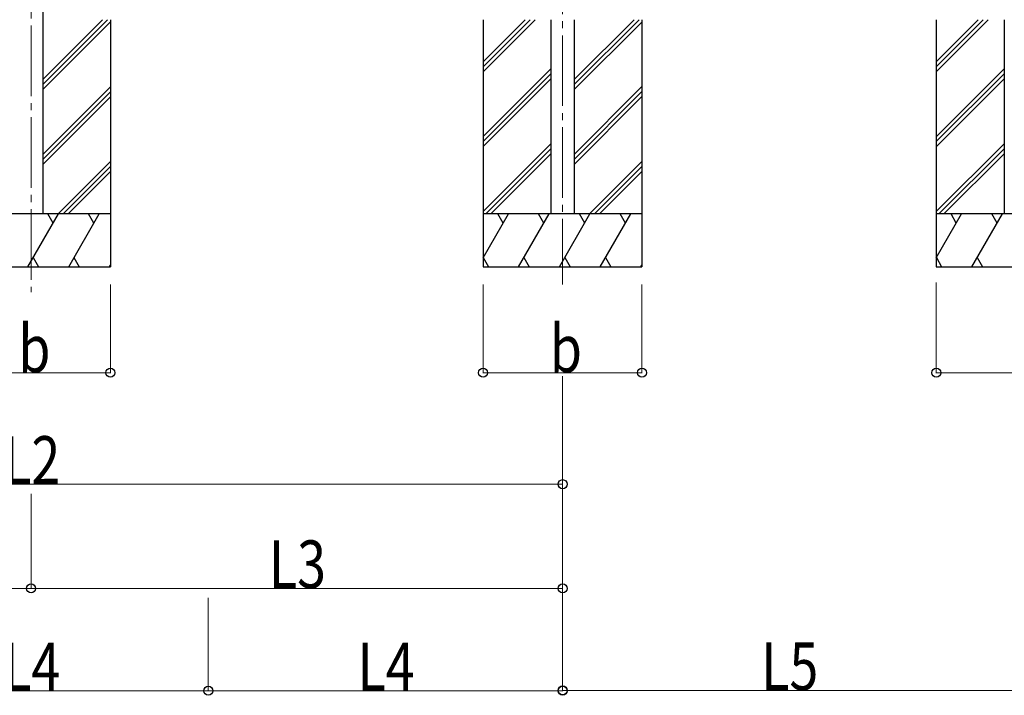
# Model space of a CAD drawing. Units: millimetres. Extents: x 0 to 33640, y 0 to 23760.
# Drawn here: x 14024 to 16814, y 4285 to 6199 of the extents above; entities that cross this region are included whole.
import ezdxf

# ---------------------------------------------------------------- set-up
doc = ezdxf.new("R2010")
doc.units = ezdxf.units.MM
doc.linetypes.add('YCENTER_1', pattern=[13, 10, -1, 1, -1])
for name, color, linetype, lineweight in [('YKK_12', 2, 'Continuous', 13), ('YKK_A1', 4, 'Continuous', 30), ('YKK_D', 6, 'Continuous', 13)]:
    doc.layers.add(name, color=color, linetype=linetype, lineweight=lineweight)
doc.styles.add('text-b', font='extslim2.shx', dxfattribs={"width": 0.8, "bigfont": 'extfont2.shx'})

msp = doc.modelspace()

# ---------------------------------------------------------------- linework, layer by layer
at = {"layer": 'YKK_12', "linetype": 'YCENTER_1', "ltscale": 20}
for p, q in [((15562.1, 8494.5), (15562.1, 5448.9)), ((14056.1, 8002.3), (14056.1, 5426.6))]:
    msp.add_line(p, q, dxfattribs=at)
at = {"layer": 'YKK_A1', "ltscale": 10}
for p, q in [((14089.1, 7976.9), (14089.1, 5648.9)), ((15529.1, 6198.9), (15529.1, 5648.9)), ((15595.1, 6198.9), (15595.1, 5648.9)), ((16813.1, 6198.9), (16813.1, 5648.9))]:
    msp.add_line(p, q, dxfattribs=at)
at = {"layer": 'YKK_A1', "linetype": 'Continuous'}
for p, q in [((14089.1, 6015.3), (14272.6, 6198.8)), ((14089.1, 6029.5), (14258.5, 6198.8)), ((15336.9, 6079.7), (15456.1, 6198.9)), ((15336.9, 6065.6), (15470.2, 6198.9)), ((15336.9, 6051.4), (15484.4, 6198.9)), ((15595.1, 6015.4), (15778.6, 6198.9)), ((15595.1, 6029.5), (15764.5, 6198.9)), ((16620.9, 6079.6), (16740.1, 6198.8)), ((16620.9, 6065.5), (16754.2, 6198.8)), ((16620.9, 6051.3), (16768.4, 6198.8)), ((14089.1, 6001.2), (14281.1, 6193.2)), ((15595.1, 6001.2), (15787.1, 6193.2)), ((15336.9, 5867.6), (15529.1, 6059.8)), ((16620.9, 5867.5), (16813.1, 6059.7)), ((15336.9, 5853.4), (15529.1, 6045.6)), ((15336.9, 5839.3), (15529.1, 6031.5)), ((16620.9, 5853.4), (16813.1, 6045.6)), ((16620.9, 5839.2), (16813.1, 6031.4)), ((14089.1, 5817.3), (14280.9, 6009.1)), ((15595.1, 5817.4), (15786.9, 6009.2)), ((14089.1, 5803.2), (14280.9, 5995)), ((14089.1, 5789), (14280.9, 5980.8)), ((15595.1, 5803.3), (15786.9, 5995.1)), ((15595.1, 5789.1), (15786.9, 5980.9)), ((15529.1, 5847.6), (15336.9, 5655.4)), ((15529.1, 5833.5), (15344.5, 5648.9)), ((16813.1, 5847.6), (16620.9, 5655.4)), ((16813.1, 5833.4), (16628.5, 5648.8)), ((15358.6, 5648.9), (15529.1, 5819.3)), ((16642.6, 5648.8), (16813.1, 5819.3)), ((14132.7, 5648.8), (14280.9, 5797)), ((14146.9, 5648.8), (14280.9, 5782.9)), ((15638.7, 5648.9), (15786.9, 5797.1)), ((15652.9, 5648.9), (15786.9, 5782.9)), ((14161, 5648.8), (14280.9, 5768.7)), ((15667, 5648.9), (15786.9, 5768.8)), ((14280.9, 5648.8), (13830.9, 5648.8)), ((14047.1, 5498.8), (14133.7, 5648.8)), ((14118.7, 5622.8), (14103.7, 5648.8)), ((14162.5, 5498.8), (14249.1, 5648.8)), ((14234.1, 5622.8), (14219.1, 5648.8)), ((15786.9, 5648.9), (15336.9, 5648.9)), ((15336.9, 5524.5), (15408.7, 5648.9)), ((15393.7, 5622.9), (15378.7, 5648.9)), ((15437.6, 5498.9), (15524.2, 5648.9)), ((15509.2, 5622.9), (15494.2, 5648.9)), ((15553.1, 5498.9), (15639.7, 5648.9)), ((15624.7, 5622.9), (15609.7, 5648.9)), ((15668.5, 5498.9), (15755.1, 5648.9)), ((15740.1, 5622.9), (15725.1, 5648.9)), ((17070.9, 5648.8), (16620.9, 5648.8)), ((16620.9, 5524.4), (16692.7, 5648.8)), ((16677.7, 5622.8), (16662.7, 5648.8)), ((16721.6, 5498.8), (16808.2, 5648.8)), ((16793.2, 5622.8), (16778.2, 5648.8)), ((14062.1, 5524.8), (14077.1, 5498.8)), ((14177.5, 5524.8), (14192.5, 5498.8)), ((15337.1, 5524.9), (15352.1, 5498.9)), ((15452.6, 5524.9), (15467.6, 5498.9)), ((15568.1, 5524.9), (15583.1, 5498.9)), ((15683.5, 5524.9), (15698.5, 5498.9)), ((16621.1, 5524.8), (16636.1, 5498.8)), ((16736.6, 5524.8), (16751.6, 5498.8)), ((13830.9, 5498.8), (14280.9, 5498.8)), ((14278, 5498.8), (14280.9, 5503.8)), ((15336.9, 5498.9), (15786.9, 5498.9)), ((15784, 5498.9), (15786.9, 5503.9)), ((16620.9, 5498.8), (17070.9, 5498.8))]:
    msp.add_line(p, q, dxfattribs=at)
at = {"layer": 'YKK_A1'}
for p, q in [((14280.9, 6198.8), (14280.9, 5498.8)), ((15336.9, 6198.9), (15336.9, 5498.9)), ((15786.9, 6198.9), (15786.9, 5498.9)), ((16620.9, 6198.8), (16620.9, 5498.8))]:
    msp.add_line(p, q, dxfattribs=at)
at = {"layer": 'YKK_D'}
for p, q in [((14280.9, 5448.8), (14280.9, 5197.8)), ((15336.9, 5448.9), (15336.9, 5197.9)), ((15786.9, 5448.9), (15786.9, 5197.9)), ((16620.9, 5454.8), (16620.9, 5197.8)), ((13830.9, 5198.8), (14280.9, 5198.8)), ((15336.9, 5198.9), (15786.9, 5198.9)), ((16620.9, 5198.8), (17070.9, 5198.8)), ((15562.1, 5188.8), (15562.1, 4296.8)), ((15562.1, 5168.4), (15562.1, 4882.1)), ((15562.1, 5168.4), (15562.1, 4586.8)), ((15562.1, 5148.8), (15562.1, 4297.8)), ((12550.1, 4883.1), (15562.1, 4883.1)), ((14056.1, 4855.8), (14056.1, 4586.8)), ((14056.1, 4855.8), (14056.1, 4586.8)), ((12550.1, 4587.8), (14056.1, 4587.8)), ((14056.1, 4587.8), (15562.1, 4587.8)), ((14558.1, 4560.7), (14558.1, 4296.8)), ((14558.1, 4560.7), (14558.1, 4296.8)), ((13554.1, 4297.8), (14558.1, 4297.8)), ((14558.1, 4297.8), (15562.1, 4297.8)), ((15562.1, 4298.8), (16846.1, 4298.8))]:
    msp.add_line(p, q, dxfattribs=at)
at = {"layer": 'YKK_D', "linetype": 'ByBlock', "lineweight": -2}
for centre in [(14280.9, 5198.8), (15336.9, 5198.9), (15786.9, 5198.9), (16620.9, 5198.8), (15562.1, 4883.1), (14056.1, 4587.8), (14056.1, 4587.8), (15562.1, 4587.8), (14558.1, 4297.8), (14558.1, 4297.8), (15562.1, 4298.8), (15562.1, 4297.8)]:
    msp.add_circle(centre, 12.8, dxfattribs=at)

# ---------------------------------------------------------------- texts
at = {"layer": 'YKK_D', "style": 'text-b', "width": 0.8}
for s, p in [('b', (14019.9, 5199.8)), ('b', (15525.9, 5199.9)), ('L2', (13976.9, 4884.1)), ('L3', (14729.9, 4588.8)), ('L4', (13976.9, 4298.8)), ('L4', (14980.9, 4298.8)), ('L5', (16124.9, 4299.8))]:
    msp.add_text(s, height=135, dxfattribs=at).set_placement(p)

doc.saveas('drawing.dxf')
